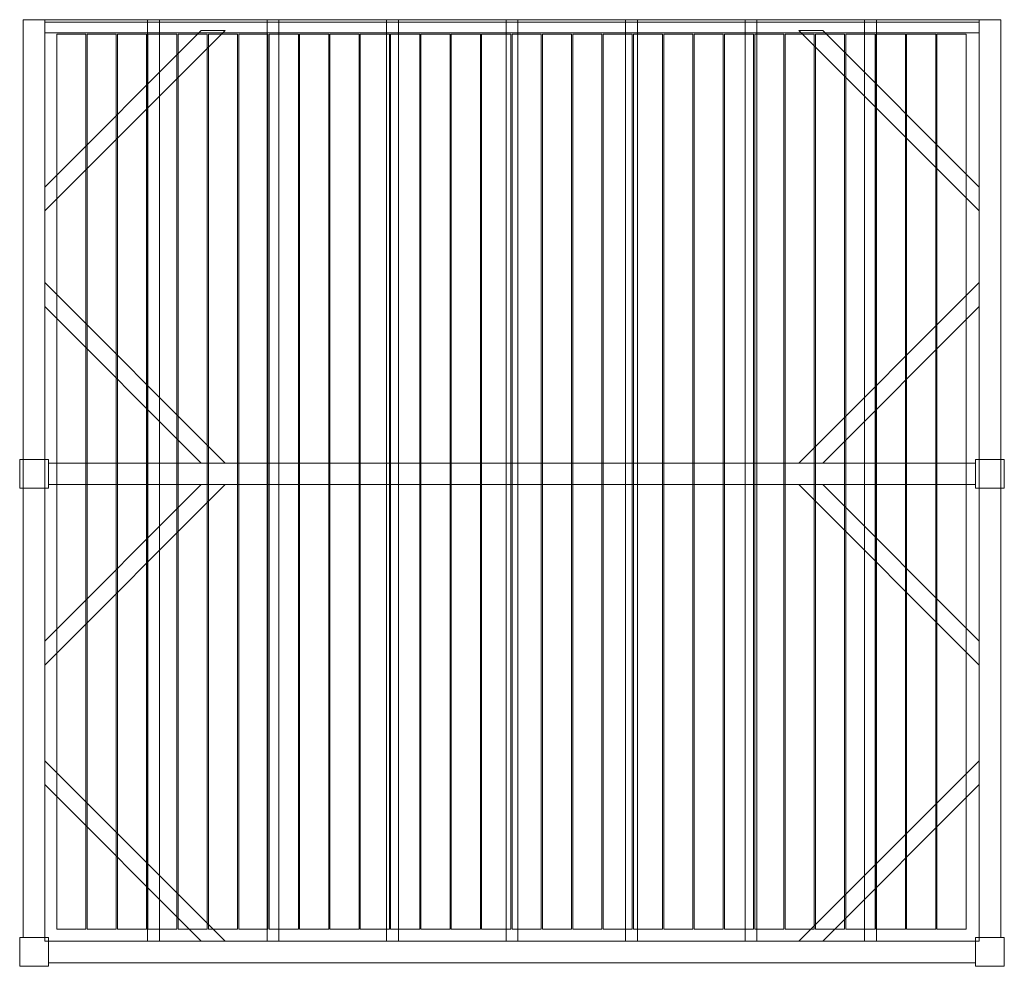
# Model space of a CAD drawing. Units: millimetres. Extents: x -60 to 4060, y -3960 to 0.
import ezdxf

# ---------------------------------------------------------------- set-up
doc = ezdxf.new("R2010")
doc.units = ezdxf.units.MM
doc.header["$LTSCALE"] = 5.08
doc.layers.get('0').update_dxf_attribs({"lineweight": 15})

# ---------------------------------------------------------------- blocks, each defined once
blk = doc.blocks.new('グループ')
at = {"color": 253, "lineweight": 15}
for points in [[(-1955, -1860, 3800), (-2045, -1860, 3800), (-2045, 1980, 3800), (-1955, 1980, 3800)], [(-2045, -1860, 4020), (-1955, -1860, 4020), (-1955, 1980, 4020), (-2045, 1980, 4020)], [(-1955, 1980, 3800), (-2045, 1980, 3800), (-2045, 1980, 4020), (-1955, 1980, 4020)], [(-2045, 1980, 3800), (-2045, -1860, 3800), (-2045, -1860, 4020), (-2045, 1980, 4020)], [(-1955, -1860, 6250), (-2045, -1860, 6250), (-2045, 1980, 6250), (-1955, 1980, 6250)], [(-2045, -1860, 6470), (-1955, -1860, 6470), (-1955, 1980, 6470), (-2045, 1980, 6470)], [(-1955, 1980, 6250), (-2045, 1980, 6250), (-2045, 1980, 6470), (-1955, 1980, 6470)], [(-2045, 1980, 6250), (-2045, -1860, 6250), (-2045, -1860, 6470), (-2045, 1980, 6470)], [(-1955, -1860, 3800), (-1955, 1980, 3800), (-1955, 1980, 4020), (-1955, -1860, 4020)], [(-1955, 1980, 3800), (-1955, 1980, 4015), (1955, 1980, 4015), (1955, 1980, 3800)], [(-1955, 1980, 4015), (-1955, 1925, 4015), (1955, 1925, 4015), (1955, 1980, 4015)], [(-1955, 1970, 3800), (-1955, 1980, 3800), (1955, 1980, 3800), (1955, 1970, 3800)], [(-1955, 1970, 3990), (-1955, 1925, 4015), (-1955, 1980, 4015)], [(-1955, 1970, 3800), (-1955, 1970, 3990), (-1955, 1980, 3800)], [(-1955, 1980, 3800), (-1955, 1970, 3990), (-1955, 1980, 4015)], [(-1955, -1860, 6250), (-1955, 1980, 6250), (-1955, 1980, 6470), (-1955, -1860, 6470)], [(1955, -1875, 3960), (-1955, -1875, 3960), (-1955, 1980, 3960), (1955, 1980, 3960)], [(-1955, -1875, 3990), (1955, -1875, 3990), (1955, 1980, 3990), (-1955, 1980, 3990)], [(1955, 1980, 3960), (-1955, 1980, 3960), (-1955, 1980, 3990), (1955, 1980, 3990)], [(-1955, 1980, 3960), (-1955, -1875, 3960), (-1955, -1875, 3990), (-1955, 1980, 3990)], [(-1475, -1875, 3860), (-1525, -1875, 3860), (-1525, 1980, 3860), (-1475, 1980, 3860)], [(-1525, -1875, 3960), (-1475, -1875, 3960), (-1475, 1980, 3960), (-1525, 1980, 3960)], [(-1475, 1980, 3860), (-1525, 1980, 3860), (-1525, 1980, 3960), (-1475, 1980, 3960)], [(-1525, 1980, 3860), (-1525, -1875, 3860), (-1525, -1875, 3960), (-1525, 1980, 3960)], [(-1475, -1875, 3860), (-1475, 1980, 3860), (-1475, 1980, 3960), (-1475, -1875, 3960)], [(-975, -1875, 3860), (-1025, -1875, 3860), (-1025, 1980, 3860), (-975, 1980, 3860)], [(-1025, -1875, 3960), (-975, -1875, 3960), (-975, 1980, 3960), (-1025, 1980, 3960)], [(-975, 1980, 3860), (-1025, 1980, 3860), (-1025, 1980, 3960), (-975, 1980, 3960)], [(-1025, 1980, 3860), (-1025, -1875, 3860), (-1025, -1875, 3960), (-1025, 1980, 3960)], [(-975, -1875, 3860), (-975, 1980, 3860), (-975, 1980, 3960), (-975, -1875, 3960)], [(-475, -1875, 3860), (-525, -1875, 3860), (-525, 1980, 3860), (-475, 1980, 3860)], [(-525, -1875, 3960), (-475, -1875, 3960), (-475, 1980, 3960), (-525, 1980, 3960)], [(-475, 1980, 3860), (-525, 1980, 3860), (-525, 1980, 3960), (-475, 1980, 3960)], [(-525, 1980, 3860), (-525, -1875, 3860), (-525, -1875, 3960), (-525, 1980, 3960)], [(-475, -1875, 3860), (-475, 1980, 3860), (-475, 1980, 3960), (-475, -1875, 3960)], [(25, -1875, 3860), (-25, -1875, 3860), (-25, 1980, 3860), (25, 1980, 3860)], [(-25, -1875, 3960), (25, -1875, 3960), (25, 1980, 3960), (-25, 1980, 3960)], [(25, 1980, 3860), (-25, 1980, 3860), (-25, 1980, 3960), (25, 1980, 3960)], [(-25, 1980, 3860), (-25, -1875, 3860), (-25, -1875, 3960), (-25, 1980, 3960)], [(25, -1875, 3860), (25, 1980, 3860), (25, 1980, 3960), (25, -1875, 3960)], [(525, -1875, 3860), (475, -1875, 3860), (475, 1980, 3860), (525, 1980, 3860)], [(475, -1875, 3960), (525, -1875, 3960), (525, 1980, 3960), (475, 1980, 3960)], [(525, 1980, 3860), (475, 1980, 3860), (475, 1980, 3960), (525, 1980, 3960)], [(475, 1980, 3860), (475, -1875, 3860), (475, -1875, 3960), (475, 1980, 3960)], [(525, -1875, 3860), (525, 1980, 3860), (525, 1980, 3960), (525, -1875, 3960)], [(1025, -1875, 3860), (975, -1875, 3860), (975, 1980, 3860), (1025, 1980, 3860)], [(975, -1875, 3960), (1025, -1875, 3960), (1025, 1980, 3960), (975, 1980, 3960)], [(1025, 1980, 3860), (975, 1980, 3860), (975, 1980, 3960), (1025, 1980, 3960)], [(975, 1980, 3860), (975, -1875, 3860), (975, -1875, 3960), (975, 1980, 3960)], [(1025, -1875, 3860), (1025, 1980, 3860), (1025, 1980, 3960), (1025, -1875, 3960)], [(1525, -1875, 3860), (1475, -1875, 3860), (1475, 1980, 3860), (1525, 1980, 3860)], [(1475, -1875, 3960), (1525, -1875, 3960), (1525, 1980, 3960), (1475, 1980, 3960)], [(1525, 1980, 3860), (1475, 1980, 3860), (1475, 1980, 3960), (1525, 1980, 3960)], [(1475, 1980, 3860), (1475, -1875, 3860), (1475, -1875, 3960), (1475, 1980, 3960)], [(1525, -1875, 3860), (1525, 1980, 3860), (1525, 1980, 3960), (1525, -1875, 3960)], [(2045, -1860, 3800), (1955, -1860, 3800), (1955, 1980, 3800), (2045, 1980, 3800)], [(1955, -1860, 4020), (2045, -1860, 4020), (2045, 1980, 4020), (1955, 1980, 4020)], [(2045, 1980, 3800), (1955, 1980, 3800), (1955, 1980, 4020), (2045, 1980, 4020)], [(1955, 1980, 3800), (1955, -1860, 3800), (1955, -1860, 4020), (1955, 1980, 4020)], [(1955, 1980, 4015), (1955, 1925, 4015), (1955, 1925, 3990)], [(1955, 1980, 4015), (1955, 1925, 3990), (1955, 1970, 3990)], [(1955, 1980, 3800), (1955, 1980, 4015), (1955, 1970, 3990)], [(1955, 1980, 3800), (1955, 1970, 3990), (1955, 1970, 3800)], [(2045, -1860, 6250), (1955, -1860, 6250), (1955, 1980, 6250), (2045, 1980, 6250)], [(1955, -1860, 6470), (2045, -1860, 6470), (2045, 1980, 6470), (1955, 1980, 6470)], [(2045, 1980, 6250), (1955, 1980, 6250), (1955, 1980, 6470), (2045, 1980, 6470)], [(1955, 1980, 6250), (1955, -1860, 6250), (1955, -1860, 6470), (1955, 1980, 6470)], [(1955, -1875, 3960), (1955, 1980, 3960), (1955, 1980, 3990), (1955, -1875, 3990)], [(2045, -1860, 3800), (2045, 1980, 3800), (2045, 1980, 4020), (2045, -1860, 4020)], [(2045, -1860, 6250), (2045, 1980, 6250), (2045, 1980, 6470), (2045, -1860, 6470)], [(-1955, 1925, 3990), (-1955, 1970, 3990), (1955, 1970, 3990), (1955, 1925, 3990)], [(-1955, 1970, 3990), (-1955, 1970, 3800), (1955, 1970, 3800), (1955, 1970, 3990)], [(-1955, 1970, 3990), (-1955, 1925, 3990), (-1955, 1925, 4015)], [(-1200, 1935, 3830), (-1200, 1935, 3860), (-1955, 1180, 3860), (-1955, 1180, 3830)], [(-1955, 1280, 3830), (-1955, 1280, 3860), (-1300, 1935, 3860), (-1300, 1935, 3830)], [(-1300, 1935, 3830), (-1200, 1935, 3830), (-1955, 1180, 3830), (-1955, 1280, 3830)], [(-1300, 1935, 3860), (-1955, 1280, 3860), (-1955, 1180, 3860), (-1200, 1935, 3860)], [(-1955, 1925, 4015), (-1955, 1925, 3990), (1955, 1925, 3990), (1955, 1925, 4015)], [(-1783, -1825, 3990), (-1905, -1825, 3990), (-1905, 1920, 3990), (-1783, 1920, 3990)], [(-1905, -1825, 4020), (-1783, -1825, 4020), (-1783, 1920, 4020), (-1905, 1920, 4020)], [(-1783, 1920, 3990), (-1905, 1920, 3990), (-1905, 1920, 4020), (-1783, 1920, 4020)], [(-1905, 1920, 3990), (-1905, -1825, 3990), (-1905, -1825, 4020), (-1905, 1920, 4020)], [(-1783, -1825, 3990), (-1783, 1920, 3990), (-1783, 1920, 4020), (-1783, -1825, 4020)], [(-1656, -1825, 3990), (-1778, -1825, 3990), (-1778, 1920, 3990), (-1656, 1920, 3990)], [(-1778, -1825, 4020), (-1656, -1825, 4020), (-1656, 1920, 4020), (-1778, 1920, 4020)], [(-1656, 1920, 3990), (-1778, 1920, 3990), (-1778, 1920, 4020), (-1656, 1920, 4020)], [(-1778, 1920, 3990), (-1778, -1825, 3990), (-1778, -1825, 4020), (-1778, 1920, 4020)], [(-1656, -1825, 3990), (-1656, 1920, 3990), (-1656, 1920, 4020), (-1656, -1825, 4020)], [(-1529, -1825, 3990), (-1651, -1825, 3990), (-1651, 1920, 3990), (-1529, 1920, 3990)], [(-1651, -1825, 4020), (-1529, -1825, 4020), (-1529, 1920, 4020), (-1651, 1920, 4020)], [(-1529, 1920, 3990), (-1651, 1920, 3990), (-1651, 1920, 4020), (-1529, 1920, 4020)], [(-1651, 1920, 3990), (-1651, -1825, 3990), (-1651, -1825, 4020), (-1651, 1920, 4020)], [(-1529, -1825, 3990), (-1529, 1920, 3990), (-1529, 1920, 4020), (-1529, -1825, 4020)], [(-1402, -1825, 3990), (-1524, -1825, 3990), (-1524, 1920, 3990), (-1402, 1920, 3990)], [(-1524, -1825, 4020), (-1402, -1825, 4020), (-1402, 1920, 4020), (-1524, 1920, 4020)], [(-1402, 1920, 3990), (-1524, 1920, 3990), (-1524, 1920, 4020), (-1402, 1920, 4020)], [(-1524, 1920, 3990), (-1524, -1825, 3990), (-1524, -1825, 4020), (-1524, 1920, 4020)], [(-1402, -1825, 3990), (-1402, 1920, 3990), (-1402, 1920, 4020), (-1402, -1825, 4020)], [(-1275, -1825, 3990), (-1397, -1825, 3990), (-1397, 1920, 3990), (-1275, 1920, 3990)], [(-1397, -1825, 4020), (-1275, -1825, 4020), (-1275, 1920, 4020), (-1397, 1920, 4020)], [(-1275, 1920, 3990), (-1397, 1920, 3990), (-1397, 1920, 4020), (-1275, 1920, 4020)], [(-1397, 1920, 3990), (-1397, -1825, 3990), (-1397, -1825, 4020), (-1397, 1920, 4020)], [(-1300, 1935, 3830), (-1300, 1935, 3860), (-1200, 1935, 3860), (-1200, 1935, 3830)], [(-1275, -1825, 3990), (-1275, 1920, 3990), (-1275, 1920, 4020), (-1275, -1825, 4020)], [(-1148, -1825, 3990), (-1270, -1825, 3990), (-1270, 1920, 3990), (-1148, 1920, 3990)], [(-1270, -1825, 4020), (-1148, -1825, 4020), (-1148, 1920, 4020), (-1270, 1920, 4020)], [(-1148, 1920, 3990), (-1270, 1920, 3990), (-1270, 1920, 4020), (-1148, 1920, 4020)], [(-1270, 1920, 3990), (-1270, -1825, 3990), (-1270, -1825, 4020), (-1270, 1920, 4020)], [(-1148, -1825, 3990), (-1148, 1920, 3990), (-1148, 1920, 4020), (-1148, -1825, 4020)], [(-1021, -1825, 3990), (-1143, -1825, 3990), (-1143, 1920, 3990), (-1021, 1920, 3990)], [(-1143, -1825, 4020), (-1021, -1825, 4020), (-1021, 1920, 4020), (-1143, 1920, 4020)], [(-1021, 1920, 3990), (-1143, 1920, 3990), (-1143, 1920, 4020), (-1021, 1920, 4020)], [(-1143, 1920, 3990), (-1143, -1825, 3990), (-1143, -1825, 4020), (-1143, 1920, 4020)], [(-1021, -1825, 3990), (-1021, 1920, 3990), (-1021, 1920, 4020), (-1021, -1825, 4020)], [(-894, -1825, 3990), (-1016, -1825, 3990), (-1016, 1920, 3990), (-894, 1920, 3990)], [(-1016, -1825, 4020), (-894, -1825, 4020), (-894, 1920, 4020), (-1016, 1920, 4020)], [(-894, 1920, 3990), (-1016, 1920, 3990), (-1016, 1920, 4020), (-894, 1920, 4020)], [(-1016, 1920, 3990), (-1016, -1825, 3990), (-1016, -1825, 4020), (-1016, 1920, 4020)], [(-894, -1825, 3990), (-894, 1920, 3990), (-894, 1920, 4020), (-894, -1825, 4020)], [(-767, -1825, 3990), (-889, -1825, 3990), (-889, 1920, 3990), (-767, 1920, 3990)], [(-889, -1825, 4020), (-767, -1825, 4020), (-767, 1920, 4020), (-889, 1920, 4020)], [(-767, 1920, 3990), (-889, 1920, 3990), (-889, 1920, 4020), (-767, 1920, 4020)], [(-889, 1920, 3990), (-889, -1825, 3990), (-889, -1825, 4020), (-889, 1920, 4020)], [(-767, -1825, 3990), (-767, 1920, 3990), (-767, 1920, 4020), (-767, -1825, 4020)], [(-640, -1825, 3990), (-762, -1825, 3990), (-762, 1920, 3990), (-640, 1920, 3990)], [(-762, -1825, 4020), (-640, -1825, 4020), (-640, 1920, 4020), (-762, 1920, 4020)], [(-640, 1920, 3990), (-762, 1920, 3990), (-762, 1920, 4020), (-640, 1920, 4020)], [(-762, 1920, 3990), (-762, -1825, 3990), (-762, -1825, 4020), (-762, 1920, 4020)], [(-640, -1825, 3990), (-640, 1920, 3990), (-640, 1920, 4020), (-640, -1825, 4020)], [(-513, -1825, 3990), (-635, -1825, 3990), (-635, 1920, 3990), (-513, 1920, 3990)], [(-635, -1825, 4020), (-513, -1825, 4020), (-513, 1920, 4020), (-635, 1920, 4020)], [(-513, 1920, 3990), (-635, 1920, 3990), (-635, 1920, 4020), (-513, 1920, 4020)], [(-635, 1920, 3990), (-635, -1825, 3990), (-635, -1825, 4020), (-635, 1920, 4020)], [(-513, -1825, 3990), (-513, 1920, 3990), (-513, 1920, 4020), (-513, -1825, 4020)], [(-386, -1825, 3990), (-508, -1825, 3990), (-508, 1920, 3990), (-386, 1920, 3990)], [(-508, -1825, 4020), (-386, -1825, 4020), (-386, 1920, 4020), (-508, 1920, 4020)], [(-386, 1920, 3990), (-508, 1920, 3990), (-508, 1920, 4020), (-386, 1920, 4020)], [(-508, 1920, 3990), (-508, -1825, 3990), (-508, -1825, 4020), (-508, 1920, 4020)], [(-386, -1825, 3990), (-386, 1920, 3990), (-386, 1920, 4020), (-386, -1825, 4020)], [(-259, -1825, 3990), (-381, -1825, 3990), (-381, 1920, 3990), (-259, 1920, 3990)], [(-381, -1825, 4020), (-259, -1825, 4020), (-259, 1920, 4020), (-381, 1920, 4020)], [(-259, 1920, 3990), (-381, 1920, 3990), (-381, 1920, 4020), (-259, 1920, 4020)], [(-381, 1920, 3990), (-381, -1825, 3990), (-381, -1825, 4020), (-381, 1920, 4020)], [(-259, -1825, 3990), (-259, 1920, 3990), (-259, 1920, 4020), (-259, -1825, 4020)], [(-132, -1825, 3990), (-254, -1825, 3990), (-254, 1920, 3990), (-132, 1920, 3990)], [(-254, -1825, 4020), (-132, -1825, 4020), (-132, 1920, 4020), (-254, 1920, 4020)], [(-132, 1920, 3990), (-254, 1920, 3990), (-254, 1920, 4020), (-132, 1920, 4020)], [(-254, 1920, 3990), (-254, -1825, 3990), (-254, -1825, 4020), (-254, 1920, 4020)], [(-132, -1825, 3990), (-132, 1920, 3990), (-132, 1920, 4020), (-132, -1825, 4020)], [(-5, -1825, 3990), (-127, -1825, 3990), (-127, 1920, 3990), (-5, 1920, 3990)], [(-127, -1825, 4020), (-5, -1825, 4020), (-5, 1920, 4020), (-127, 1920, 4020)], [(-5, 1920, 3990), (-127, 1920, 3990), (-127, 1920, 4020), (-5, 1920, 4020)], [(-127, 1920, 3990), (-127, -1825, 3990), (-127, -1825, 4020), (-127, 1920, 4020)], [(-5, -1825, 3990), (-5, 1920, 3990), (-5, 1920, 4020), (-5, -1825, 4020)], [(122, -1825, 3990), (0, -1825, 3990), (0, 1920, 3990), (122, 1920, 3990)], [(0, -1825, 4020), (122, -1825, 4020), (122, 1920, 4020), (0, 1920, 4020)], [(122, 1920, 3990), (0, 1920, 3990), (0, 1920, 4020), (122, 1920, 4020)], [(0, 1920, 3990), (0, -1825, 3990), (0, -1825, 4020), (0, 1920, 4020)], [(122, -1825, 3990), (122, 1920, 3990), (122, 1920, 4020), (122, -1825, 4020)], [(249, -1825, 3990), (127, -1825, 3990), (127, 1920, 3990), (249, 1920, 3990)], [(127, -1825, 4020), (249, -1825, 4020), (249, 1920, 4020), (127, 1920, 4020)], [(249, 1920, 3990), (127, 1920, 3990), (127, 1920, 4020), (249, 1920, 4020)], [(127, 1920, 3990), (127, -1825, 3990), (127, -1825, 4020), (127, 1920, 4020)], [(249, -1825, 3990), (249, 1920, 3990), (249, 1920, 4020), (249, -1825, 4020)], [(376, -1825, 3990), (254, -1825, 3990), (254, 1920, 3990), (376, 1920, 3990)], [(254, -1825, 4020), (376, -1825, 4020), (376, 1920, 4020), (254, 1920, 4020)], [(376, 1920, 3990), (254, 1920, 3990), (254, 1920, 4020), (376, 1920, 4020)], [(254, 1920, 3990), (254, -1825, 3990), (254, -1825, 4020), (254, 1920, 4020)], [(376, -1825, 3990), (376, 1920, 3990), (376, 1920, 4020), (376, -1825, 4020)], [(503, -1825, 3990), (381, -1825, 3990), (381, 1920, 3990), (503, 1920, 3990)], [(381, -1825, 4020), (503, -1825, 4020), (503, 1920, 4020), (381, 1920, 4020)], [(503, 1920, 3990), (381, 1920, 3990), (381, 1920, 4020), (503, 1920, 4020)], [(381, 1920, 3990), (381, -1825, 3990), (381, -1825, 4020), (381, 1920, 4020)], [(503, -1825, 3990), (503, 1920, 3990), (503, 1920, 4020), (503, -1825, 4020)], [(630, -1825, 3990), (508, -1825, 3990), (508, 1920, 3990), (630, 1920, 3990)], [(508, -1825, 4020), (630, -1825, 4020), (630, 1920, 4020), (508, 1920, 4020)], [(630, 1920, 3990), (508, 1920, 3990), (508, 1920, 4020), (630, 1920, 4020)], [(508, 1920, 3990), (508, -1825, 3990), (508, -1825, 4020), (508, 1920, 4020)], [(630, -1825, 3990), (630, 1920, 3990), (630, 1920, 4020), (630, -1825, 4020)], [(757, -1825, 3990), (635, -1825, 3990), (635, 1920, 3990), (757, 1920, 3990)], [(635, -1825, 4020), (757, -1825, 4020), (757, 1920, 4020), (635, 1920, 4020)], [(757, 1920, 3990), (635, 1920, 3990), (635, 1920, 4020), (757, 1920, 4020)], [(635, 1920, 3990), (635, -1825, 3990), (635, -1825, 4020), (635, 1920, 4020)], [(757, -1825, 3990), (757, 1920, 3990), (757, 1920, 4020), (757, -1825, 4020)], [(884, -1825, 3990), (762, -1825, 3990), (762, 1920, 3990), (884, 1920, 3990)], [(762, -1825, 4020), (884, -1825, 4020), (884, 1920, 4020), (762, 1920, 4020)], [(884, 1920, 3990), (762, 1920, 3990), (762, 1920, 4020), (884, 1920, 4020)], [(762, 1920, 3990), (762, -1825, 3990), (762, -1825, 4020), (762, 1920, 4020)], [(884, -1825, 3990), (884, 1920, 3990), (884, 1920, 4020), (884, -1825, 4020)], [(1011, -1825, 3990), (889, -1825, 3990), (889, 1920, 3990), (1011, 1920, 3990)], [(889, -1825, 4020), (1011, -1825, 4020), (1011, 1920, 4020), (889, 1920, 4020)], [(1011, 1920, 3990), (889, 1920, 3990), (889, 1920, 4020), (1011, 1920, 4020)], [(889, 1920, 3990), (889, -1825, 3990), (889, -1825, 4020), (889, 1920, 4020)], [(1011, -1825, 3990), (1011, 1920, 3990), (1011, 1920, 4020), (1011, -1825, 4020)], [(1138, -1825, 3990), (1016, -1825, 3990), (1016, 1920, 3990), (1138, 1920, 3990)], [(1016, -1825, 4020), (1138, -1825, 4020), (1138, 1920, 4020), (1016, 1920, 4020)], [(1138, 1920, 3990), (1016, 1920, 3990), (1016, 1920, 4020), (1138, 1920, 4020)], [(1016, 1920, 3990), (1016, -1825, 3990), (1016, -1825, 4020), (1016, 1920, 4020)], [(1138, -1825, 3990), (1138, 1920, 3990), (1138, 1920, 4020), (1138, -1825, 4020)], [(1265, -1825, 3990), (1143, -1825, 3990), (1143, 1920, 3990), (1265, 1920, 3990)], [(1143, -1825, 4020), (1265, -1825, 4020), (1265, 1920, 4020), (1143, 1920, 4020)], [(1265, 1920, 3990), (1143, 1920, 3990), (1143, 1920, 4020), (1265, 1920, 4020)], [(1143, 1920, 3990), (1143, -1825, 3990), (1143, -1825, 4020), (1143, 1920, 4020)], [(1300, 1935, 3830), (1200, 1935, 3830), (1200, 1935, 3860), (1300, 1935, 3860)], [(1200, 1935, 3830), (1955, 1180, 3830), (1955, 1180, 3860), (1200, 1935, 3860)], [(1300, 1935, 3830), (1955, 1280, 3830), (1955, 1180, 3830), (1200, 1935, 3830)], [(1300, 1935, 3860), (1200, 1935, 3860), (1955, 1180, 3860), (1955, 1280, 3860)], [(1265, -1825, 3990), (1265, 1920, 3990), (1265, 1920, 4020), (1265, -1825, 4020)], [(1392, -1825, 3990), (1270, -1825, 3990), (1270, 1920, 3990), (1392, 1920, 3990)], [(1270, -1825, 4020), (1392, -1825, 4020), (1392, 1920, 4020), (1270, 1920, 4020)], [(1392, 1920, 3990), (1270, 1920, 3990), (1270, 1920, 4020), (1392, 1920, 4020)], [(1270, 1920, 3990), (1270, -1825, 3990), (1270, -1825, 4020), (1270, 1920, 4020)], [(1955, 1280, 3830), (1300, 1935, 3830), (1300, 1935, 3860), (1955, 1280, 3860)], [(1392, -1825, 3990), (1392, 1920, 3990), (1392, 1920, 4020), (1392, -1825, 4020)], [(1519, -1825, 3990), (1397, -1825, 3990), (1397, 1920, 3990), (1519, 1920, 3990)], [(1397, -1825, 4020), (1519, -1825, 4020), (1519, 1920, 4020), (1397, 1920, 4020)], [(1519, 1920, 3990), (1397, 1920, 3990), (1397, 1920, 4020), (1519, 1920, 4020)], [(1397, 1920, 3990), (1397, -1825, 3990), (1397, -1825, 4020), (1397, 1920, 4020)], [(1519, -1825, 3990), (1519, 1920, 3990), (1519, 1920, 4020), (1519, -1825, 4020)], [(1646, -1825, 3990), (1524, -1825, 3990), (1524, 1920, 3990), (1646, 1920, 3990)], [(1524, -1825, 4020), (1646, -1825, 4020), (1646, 1920, 4020), (1524, 1920, 4020)], [(1646, 1920, 3990), (1524, 1920, 3990), (1524, 1920, 4020), (1646, 1920, 4020)], [(1524, 1920, 3990), (1524, -1825, 3990), (1524, -1825, 4020), (1524, 1920, 4020)], [(1646, -1825, 3990), (1646, 1920, 3990), (1646, 1920, 4020), (1646, -1825, 4020)], [(1773, -1825, 3990), (1651, -1825, 3990), (1651, 1920, 3990), (1773, 1920, 3990)], [(1651, -1825, 4020), (1773, -1825, 4020), (1773, 1920, 4020), (1651, 1920, 4020)], [(1773, 1920, 3990), (1651, 1920, 3990), (1651, 1920, 4020), (1773, 1920, 4020)], [(1651, 1920, 3990), (1651, -1825, 3990), (1651, -1825, 4020), (1651, 1920, 4020)], [(1773, -1825, 3990), (1773, 1920, 3990), (1773, 1920, 4020), (1773, -1825, 4020)], [(1900, -1825, 3990), (1778, -1825, 3990), (1778, 1920, 3990), (1900, 1920, 3990)], [(1778, -1825, 4020), (1900, -1825, 4020), (1900, 1920, 4020), (1778, 1920, 4020)], [(1900, 1920, 3990), (1778, 1920, 3990), (1778, 1920, 4020), (1900, 1920, 4020)], [(1778, 1920, 3990), (1778, -1825, 3990), (1778, -1825, 4020), (1778, 1920, 4020)], [(1900, -1825, 3990), (1900, 1920, 3990), (1900, 1920, 4020), (1900, -1825, 4020)], [(-1955, 1180, 3830), (-1955, 1180, 3860), (-1955, 1280, 3860), (-1955, 1280, 3830)], [(1955, 1180, 3830), (1955, 1280, 3830), (1955, 1280, 3860), (1955, 1180, 3860)], [(-1200, 125, 3830), (-1955, 880, 3830), (-1955, 880, 3860), (-1200, 125, 3860)], [(-1955, 880, 3830), (-1955, 780, 3830), (-1955, 780, 3860), (-1955, 880, 3860)], [(-1300, 125, 3830), (-1955, 780, 3830), (-1955, 880, 3830), (-1200, 125, 3830)], [(-1300, 125, 3860), (-1200, 125, 3860), (-1955, 880, 3860), (-1955, 780, 3860)], [(1200, 125, 3830), (1200, 125, 3860), (1955, 880, 3860), (1955, 880, 3830)], [(1300, 125, 3830), (1200, 125, 3830), (1955, 880, 3830), (1955, 780, 3830)], [(1300, 125, 3860), (1955, 780, 3860), (1955, 880, 3860), (1200, 125, 3860)], [(1955, 880, 3830), (1955, 880, 3860), (1955, 780, 3860), (1955, 780, 3830)], [(-1955, 780, 3830), (-1300, 125, 3830), (-1300, 125, 3860), (-1955, 780, 3860)], [(1955, 780, 3830), (1955, 780, 3860), (1300, 125, 3860), (1300, 125, 3830)], [(-1940, 20), (-2060, 20), (-2060, 140), (-1940, 140)], [(-2060, 20, 6470), (-1940, 20, 6470), (-1940, 140, 6470), (-2060, 140, 6470)], [(-1940, 140), (-2060, 140), (-2060, 140, 6470), (-1940, 140, 6470)], [(-2060, 140), (-2060, 20), (-2060, 20, 6470), (-2060, 140, 6470)], [(-1940, 20, 6470), (-2060, 20, 6470), (-2060, 140, 6470), (-1940, 140, 6470)], [(-2060, 20, 6475), (-1940, 20, 6475), (-1940, 140, 6475), (-2060, 140, 6475)], [(-1940, 140, 6470), (-2060, 140, 6470), (-2060, 140, 6475), (-1940, 140, 6475)], [(-2060, 140, 6470), (-2060, 20, 6470), (-2060, 20, 6475), (-2060, 140, 6475)], [(-1940, 20), (-1940, 140), (-1940, 140, 6470), (-1940, 20, 6470)], [(-1940, 20, 6470), (-1940, 140, 6470), (-1940, 140, 6475), (-1940, 20, 6475)], [(1940, 35, 3800), (-1940, 35, 3800), (-1940, 125, 3800), (1940, 125, 3800)], [(-1940, 35, 3960), (1940, 35, 3960), (1940, 125, 3960), (-1940, 125, 3960)], [(1940, 125, 3800), (-1940, 125, 3800), (-1940, 125, 3960), (1940, 125, 3960)], [(-1940, 125, 3800), (-1940, 35, 3800), (-1940, 35, 3960), (-1940, 125, 3960)], [(-1300, 125, 3830), (-1200, 125, 3830), (-1200, 125, 3860), (-1300, 125, 3860)], [(1300, 125, 3830), (1300, 125, 3860), (1200, 125, 3860), (1200, 125, 3830)], [(2060, 20), (1940, 20), (1940, 140), (2060, 140)], [(1940, 20, 6470), (2060, 20, 6470), (2060, 140, 6470), (1940, 140, 6470)], [(2060, 140), (1940, 140), (1940, 140, 6470), (2060, 140, 6470)], [(1940, 140), (1940, 20), (1940, 20, 6470), (1940, 140, 6470)], [(2060, 20, 6470), (1940, 20, 6470), (1940, 140, 6470), (2060, 140, 6470)], [(1940, 20, 6475), (2060, 20, 6475), (2060, 140, 6475), (1940, 140, 6475)], [(2060, 140, 6470), (1940, 140, 6470), (1940, 140, 6475), (2060, 140, 6475)], [(1940, 140, 6470), (1940, 20, 6470), (1940, 20, 6475), (1940, 140, 6475)], [(1940, 35, 3800), (1940, 125, 3800), (1940, 125, 3960), (1940, 35, 3960)], [(2060, 20), (2060, 140), (2060, 140, 6470), (2060, 20, 6470)], [(2060, 20, 6470), (2060, 140, 6470), (2060, 140, 6475), (2060, 20, 6475)], [(-2060, 20), (-1940, 20), (-1940, 20, 6470), (-2060, 20, 6470)], [(-2060, 20, 6470), (-1940, 20, 6470), (-1940, 20, 6475), (-2060, 20, 6475)], [(-1200, 35, 3830), (-1200, 35, 3860), (-1955, -720, 3860), (-1955, -720, 3830)], [(-1955, -620, 3830), (-1955, -620, 3860), (-1300, 35, 3860), (-1300, 35, 3830)], [(-1300, 35, 3830), (-1200, 35, 3830), (-1955, -720, 3830), (-1955, -620, 3830)], [(-1300, 35, 3860), (-1955, -620, 3860), (-1955, -720, 3860), (-1200, 35, 3860)], [(-1940, 35, 3800), (1940, 35, 3800), (1940, 35, 3960), (-1940, 35, 3960)], [(-1300, 35, 3830), (-1300, 35, 3860), (-1200, 35, 3860), (-1200, 35, 3830)], [(1300, 35, 3830), (1200, 35, 3830), (1200, 35, 3860), (1300, 35, 3860)], [(1200, 35, 3830), (1955, -720, 3830), (1955, -720, 3860), (1200, 35, 3860)], [(1300, 35, 3830), (1955, -620, 3830), (1955, -720, 3830), (1200, 35, 3830)], [(1300, 35, 3860), (1200, 35, 3860), (1955, -720, 3860), (1955, -620, 3860)], [(1955, -620, 3830), (1300, 35, 3830), (1300, 35, 3860), (1955, -620, 3860)], [(1940, 20), (2060, 20), (2060, 20, 6470), (1940, 20, 6470)], [(1940, 20, 6470), (2060, 20, 6470), (2060, 20, 6475), (1940, 20, 6475)], [(-1955, -720, 3830), (-1955, -720, 3860), (-1955, -620, 3860), (-1955, -620, 3830)], [(1955, -720, 3830), (1955, -620, 3830), (1955, -620, 3860), (1955, -720, 3860)], [(-1200, -1875, 3830), (-1955, -1120, 3830), (-1955, -1120, 3860), (-1200, -1875, 3860)], [(-1955, -1120, 3830), (-1955, -1220, 3830), (-1955, -1220, 3860), (-1955, -1120, 3860)], [(-1300, -1875, 3830), (-1955, -1220, 3830), (-1955, -1120, 3830), (-1200, -1875, 3830)], [(-1300, -1875, 3860), (-1200, -1875, 3860), (-1955, -1120, 3860), (-1955, -1220, 3860)], [(1200, -1875, 3830), (1200, -1875, 3860), (1955, -1120, 3860), (1955, -1120, 3830)], [(1300, -1875, 3830), (1200, -1875, 3830), (1955, -1120, 3830), (1955, -1220, 3830)], [(1300, -1875, 3860), (1955, -1220, 3860), (1955, -1120, 3860), (1200, -1875, 3860)], [(1955, -1120, 3830), (1955, -1120, 3860), (1955, -1220, 3860), (1955, -1220, 3830)], [(-1955, -1220, 3830), (-1300, -1875, 3830), (-1300, -1875, 3860), (-1955, -1220, 3860)], [(1955, -1220, 3830), (1955, -1220, 3860), (1300, -1875, 3860), (1300, -1875, 3830)], [(-1905, -1825, 3990), (-1783, -1825, 3990), (-1783, -1825, 4020), (-1905, -1825, 4020)], [(-1778, -1825, 3990), (-1656, -1825, 3990), (-1656, -1825, 4020), (-1778, -1825, 4020)], [(-1651, -1825, 3990), (-1529, -1825, 3990), (-1529, -1825, 4020), (-1651, -1825, 4020)], [(-1524, -1825, 3990), (-1402, -1825, 3990), (-1402, -1825, 4020), (-1524, -1825, 4020)], [(-1397, -1825, 3990), (-1275, -1825, 3990), (-1275, -1825, 4020), (-1397, -1825, 4020)], [(-1270, -1825, 3990), (-1148, -1825, 3990), (-1148, -1825, 4020), (-1270, -1825, 4020)], [(-1143, -1825, 3990), (-1021, -1825, 3990), (-1021, -1825, 4020), (-1143, -1825, 4020)], [(-1016, -1825, 3990), (-894, -1825, 3990), (-894, -1825, 4020), (-1016, -1825, 4020)], [(-889, -1825, 3990), (-767, -1825, 3990), (-767, -1825, 4020), (-889, -1825, 4020)], [(-762, -1825, 3990), (-640, -1825, 3990), (-640, -1825, 4020), (-762, -1825, 4020)], [(-635, -1825, 3990), (-513, -1825, 3990), (-513, -1825, 4020), (-635, -1825, 4020)], [(-508, -1825, 3990), (-386, -1825, 3990), (-386, -1825, 4020), (-508, -1825, 4020)], [(-381, -1825, 3990), (-259, -1825, 3990), (-259, -1825, 4020), (-381, -1825, 4020)], [(-254, -1825, 3990), (-132, -1825, 3990), (-132, -1825, 4020), (-254, -1825, 4020)], [(-127, -1825, 3990), (-5, -1825, 3990), (-5, -1825, 4020), (-127, -1825, 4020)], [(0, -1825, 3990), (122, -1825, 3990), (122, -1825, 4020), (0, -1825, 4020)], [(127, -1825, 3990), (249, -1825, 3990), (249, -1825, 4020), (127, -1825, 4020)], [(254, -1825, 3990), (376, -1825, 3990), (376, -1825, 4020), (254, -1825, 4020)], [(381, -1825, 3990), (503, -1825, 3990), (503, -1825, 4020), (381, -1825, 4020)], [(508, -1825, 3990), (630, -1825, 3990), (630, -1825, 4020), (508, -1825, 4020)], [(635, -1825, 3990), (757, -1825, 3990), (757, -1825, 4020), (635, -1825, 4020)], [(762, -1825, 3990), (884, -1825, 3990), (884, -1825, 4020), (762, -1825, 4020)], [(889, -1825, 3990), (1011, -1825, 3990), (1011, -1825, 4020), (889, -1825, 4020)], [(1016, -1825, 3990), (1138, -1825, 3990), (1138, -1825, 4020), (1016, -1825, 4020)], [(1143, -1825, 3990), (1265, -1825, 3990), (1265, -1825, 4020), (1143, -1825, 4020)], [(1270, -1825, 3990), (1392, -1825, 3990), (1392, -1825, 4020), (1270, -1825, 4020)], [(1397, -1825, 3990), (1519, -1825, 3990), (1519, -1825, 4020), (1397, -1825, 4020)], [(1524, -1825, 3990), (1646, -1825, 3990), (1646, -1825, 4020), (1524, -1825, 4020)], [(1651, -1825, 3990), (1773, -1825, 3990), (1773, -1825, 4020), (1651, -1825, 4020)], [(1778, -1825, 3990), (1900, -1825, 3990), (1900, -1825, 4020), (1778, -1825, 4020)], [(-1940, -1980), (-2060, -1980), (-2060, -1860), (-1940, -1860)], [(-2060, -1980, 6470), (-1940, -1980, 6470), (-1940, -1860, 6470), (-2060, -1860, 6470)], [(-1940, -1860), (-2060, -1860), (-2060, -1860, 6470), (-1940, -1860, 6470)], [(-2060, -1860), (-2060, -1980), (-2060, -1980, 6470), (-2060, -1860, 6470)], [(-1940, -1980, 6470), (-2060, -1980, 6470), (-2060, -1860, 6470), (-1940, -1860, 6470)], [(-2060, -1980, 6475), (-1940, -1980, 6475), (-1940, -1860, 6475), (-2060, -1860, 6475)], [(-1940, -1860, 6470), (-2060, -1860, 6470), (-2060, -1860, 6475), (-1940, -1860, 6475)], [(-2060, -1860, 6470), (-2060, -1980, 6470), (-2060, -1980, 6475), (-2060, -1860, 6475)], [(-2045, -1860, 3800), (-1955, -1860, 3800), (-1955, -1860, 4020), (-2045, -1860, 4020)], [(-2045, -1860, 6250), (-1955, -1860, 6250), (-1955, -1860, 6470), (-2045, -1860, 6470)], [(-1955, -1875, 3960), (1955, -1875, 3960), (1955, -1875, 3990), (-1955, -1875, 3990)], [(-1940, -1980), (-1940, -1860), (-1940, -1860, 6470), (-1940, -1980, 6470)], [(-1940, -1980, 6470), (-1940, -1860, 6470), (-1940, -1860, 6475), (-1940, -1980, 6475)], [(1940, -1965, 3800), (-1940, -1965, 3800), (-1940, -1875, 3800), (1940, -1875, 3800)], [(-1940, -1965, 4020), (1940, -1965, 4020), (1940, -1875, 4020), (-1940, -1875, 4020)], [(1940, -1875, 3800), (-1940, -1875, 3800), (-1940, -1875, 4020), (1940, -1875, 4020)], [(-1940, -1875, 3800), (-1940, -1965, 3800), (-1940, -1965, 4020), (-1940, -1875, 4020)], [(1940, -1965, 6250), (-1940, -1965, 6250), (-1940, -1875, 6250), (1940, -1875, 6250)], [(-1940, -1965, 6470), (1940, -1965, 6470), (1940, -1875, 6470), (-1940, -1875, 6470)], [(1940, -1875, 6250), (-1940, -1875, 6250), (-1940, -1875, 6470), (1940, -1875, 6470)], [(-1940, -1875, 6250), (-1940, -1965, 6250), (-1940, -1965, 6470), (-1940, -1875, 6470)], [(-1525, -1875, 3860), (-1475, -1875, 3860), (-1475, -1875, 3960), (-1525, -1875, 3960)], [(-1300, -1875, 3830), (-1200, -1875, 3830), (-1200, -1875, 3860), (-1300, -1875, 3860)], [(-1025, -1875, 3860), (-975, -1875, 3860), (-975, -1875, 3960), (-1025, -1875, 3960)], [(-525, -1875, 3860), (-475, -1875, 3860), (-475, -1875, 3960), (-525, -1875, 3960)], [(-25, -1875, 3860), (25, -1875, 3860), (25, -1875, 3960), (-25, -1875, 3960)], [(475, -1875, 3860), (525, -1875, 3860), (525, -1875, 3960), (475, -1875, 3960)], [(975, -1875, 3860), (1025, -1875, 3860), (1025, -1875, 3960), (975, -1875, 3960)], [(1300, -1875, 3830), (1300, -1875, 3860), (1200, -1875, 3860), (1200, -1875, 3830)], [(1475, -1875, 3860), (1525, -1875, 3860), (1525, -1875, 3960), (1475, -1875, 3960)], [(2060, -1980), (1940, -1980), (1940, -1860), (2060, -1860)], [(1940, -1980, 6470), (2060, -1980, 6470), (2060, -1860, 6470), (1940, -1860, 6470)], [(2060, -1860), (1940, -1860), (1940, -1860, 6470), (2060, -1860, 6470)], [(1940, -1860), (1940, -1980), (1940, -1980, 6470), (1940, -1860, 6470)], [(2060, -1980, 6470), (1940, -1980, 6470), (1940, -1860, 6470), (2060, -1860, 6470)], [(1940, -1980, 6475), (2060, -1980, 6475), (2060, -1860, 6475), (1940, -1860, 6475)], [(2060, -1860, 6470), (1940, -1860, 6470), (1940, -1860, 6475), (2060, -1860, 6475)], [(1940, -1860, 6470), (1940, -1980, 6470), (1940, -1980, 6475), (1940, -1860, 6475)], [(1940, -1965, 3800), (1940, -1875, 3800), (1940, -1875, 4020), (1940, -1965, 4020)], [(1940, -1965, 6250), (1940, -1875, 6250), (1940, -1875, 6470), (1940, -1965, 6470)], [(1955, -1860, 3800), (2045, -1860, 3800), (2045, -1860, 4020), (1955, -1860, 4020)], [(1955, -1860, 6250), (2045, -1860, 6250), (2045, -1860, 6470), (1955, -1860, 6470)], [(2060, -1980), (2060, -1860), (2060, -1860, 6470), (2060, -1980, 6470)], [(2060, -1980, 6470), (2060, -1860, 6470), (2060, -1860, 6475), (2060, -1980, 6475)], [(-1940, -1965, 3800), (1940, -1965, 3800), (1940, -1965, 4020), (-1940, -1965, 4020)], [(-1940, -1965, 6250), (1940, -1965, 6250), (1940, -1965, 6470), (-1940, -1965, 6470)], [(-2060, -1980), (-1940, -1980), (-1940, -1980, 6470), (-2060, -1980, 6470)], [(-2060, -1980, 6470), (-1940, -1980, 6470), (-1940, -1980, 6475), (-2060, -1980, 6475)], [(1940, -1980), (2060, -1980), (2060, -1980, 6470), (1940, -1980, 6470)], [(1940, -1980, 6470), (2060, -1980, 6470), (2060, -1980, 6475), (1940, -1980, 6475)]]:
    blk.add_3dface(points, dxfattribs=at)

msp = doc.modelspace()

# ---------------------------------------------------------------- block references
msp.add_blockref('グループ', (2000, -1980))

doc.saveas('drawing.dxf')
